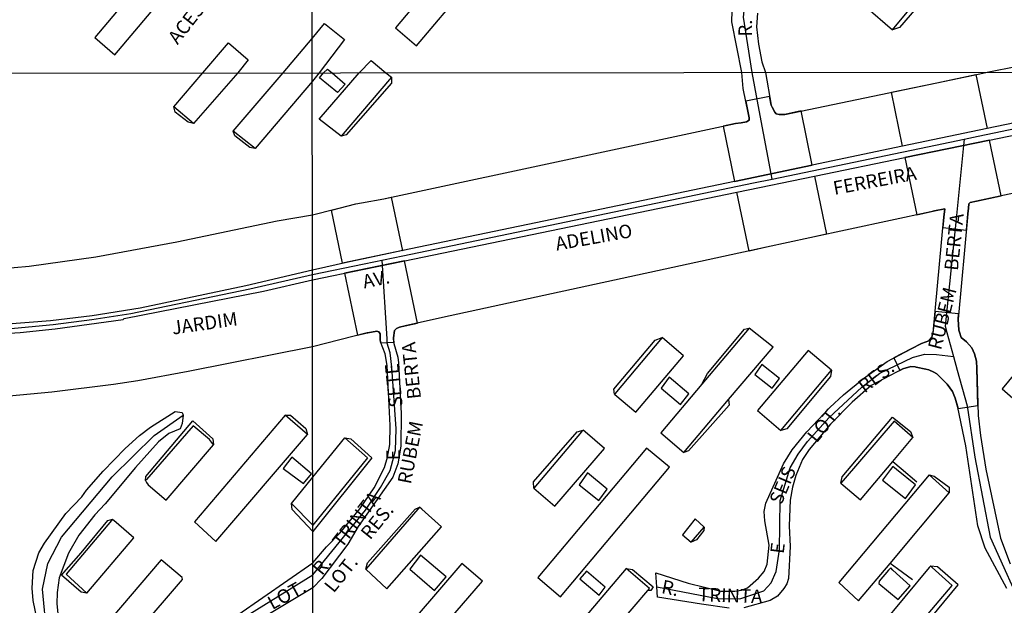
# Model space of a CAD drawing. Units: millimetres. Extents: x 187939 to 190353, y 1677060 to 1679834.
# Drawn here: x 189817 to 189998, y 1677519 to 1677626 of the extents above; entities that cross this region are included whole.
import ezdxf
from ezdxf.enums import TextEntityAlignment as Align

# ---------------------------------------------------------------- set-up
doc = ezdxf.new("R2010")
doc.units = ezdxf.units.MM
doc.header["$MEASUREMENT"] = 0
for name, color, linetype in [('V-CANTEIRO', 6, 'Continuous'), ('V-CRUZAMENTO', 1, 'Continuous'), ('V-EDIFICACAO', 7, 'Continuous'), ('V-EIXO_DE_LOGRADOURO', 3, 'Continuous'), ('V-NOME_DOS_LOGRADOUROS', 7, 'Continuous'), ('V-QUADRA', 2, 'Continuous'), ('V-TESTADA', 250, 'Continuous'), ('X-LIMITE_1000', 7, 'Continuous')]:
    doc.layers.add(name, color=color, linetype=linetype)

msp = doc.modelspace()

# ---------------------------------------------------------------- linework, layer by layer
at = {"layer": 'V-CANTEIRO'}
for points in [[(190031.08, 1677613.95), (189994.47, 1677606.32), (189978.96, 1677603.08), (189962.36, 1677599.62), (189948.07, 1677596.64), (189887.14, 1677583.92), (189880.01, 1677582.44), (189877.39, 1677581.89), (189870.57, 1677580.35), (189858.32, 1677577.46), (189838.91, 1677573.37), (189830.11, 1677571.97), (189822.48, 1677571.05), (189813.83, 1677570.35), (189812.88, 1677570.31), (189803, 1677569.94), (189791.82, 1677570.05), (189773.54, 1677570.98), (189749.38, 1677572.99), (189700.53, 1677577.31)], [(189700.28, 1677575.14), (189749.44, 1677570.91), (189768.88, 1677569.29), (189788.68, 1677568.29), (189803, 1677568.19), (189812.87, 1677568.66), (189816.85, 1677568.88), (189823.29, 1677569.53), (189835.79, 1677571.3), (189835.98, 1677571.45), (189861.57, 1677576.49), (189870.57, 1677578.58), (189880.09, 1677580.54), (189887.2, 1677582.01), (189948.49, 1677594.65), (189962.78, 1677597.61), (189979.39, 1677601.03), (189994.91, 1677604.23), (190031.54, 1677611.79)]]:
    msp.add_lwpolyline(points, dxfattribs=at)
at = {"layer": 'V-CRUZAMENTO'}
for points in [[(189978.96, 1677603.08), (189976.92, 1677613.01), (189985.22, 1677614.74), (189985.22, 1677614.74), (189992.41, 1677616.24), (189994.47, 1677606.32), (189978.96, 1677603.08)], [(189955.01, 1677610.24), (189955.01, 1677610.24), (189954.82, 1677610.6), (189954.53, 1677612.22), (189950.15, 1677611.38), (189950.58, 1677609.23), (189950.58, 1677609.23), (189950.77, 1677608.31), (189950.76, 1677607.88), (189950.28, 1677607.54), (189949.27, 1677607.4), (189949.27, 1677607.4), (189948.27, 1677607.26), (189945.97, 1677606.77), (189948.07, 1677596.64), (189962.36, 1677599.62), (189960.29, 1677609.56), (189957.31, 1677608.94), (189957.08, 1677608.94), (189956.28, 1677608.92), (189955.75, 1677609.06), (189955.46, 1677609.35)], [(189986.35, 1677588.14), (189990.68, 1677587.7), (189990.96, 1677590.69), (189990.96, 1677590.69), (189991.06, 1677591.72), (189991.06, 1677591.72), (189991.13, 1677592.5), (189991.36, 1677592.76), (189992.52, 1677593.01), (189992.52, 1677593.01), (189997.04, 1677593.98), (189994.91, 1677604.23), (189979.39, 1677601.03), (189981.56, 1677590.5), (189984.81, 1677591.21), (189984.81, 1677591.21), (189986.68, 1677591.62), (189986.53, 1677590.04)], [(189953.98, 1677584.53), (189950.74, 1677583.83), (189948.49, 1677594.65), (189962.78, 1677597.61), (189965, 1677586.92), (189961.94, 1677586.26), (189961.94, 1677586.26)], [(189887.14, 1677583.92), (189876.1, 1677581.6), (189874.07, 1677591.37), (189878.55, 1677592.51), (189879.57, 1677592.7), (189879.57, 1677592.7), (189883.7, 1677593.45), (189885.04, 1677593.73), (189887.08, 1677583.91)], [(189882.99, 1677568.67), (189883.02, 1677567.53), (189883.02, 1677567.53), (189883.03, 1677567.18), (189883.11, 1677566.99), (189885.51, 1677567.14), (189885.45, 1677567.82), (189885.46, 1677567.91), (189885.46, 1677567.91), (189885.62, 1677569.23), (189886.02, 1677569.65), (189886.52, 1677569.89), (189887.59, 1677570.12), (189887.59, 1677570.12), (189889.84, 1677570.61), (189887.46, 1677582.06), (189876.47, 1677579.8), (189878.85, 1677568.37), (189880.6, 1677568.82), (189880.6, 1677568.82), (189880.71, 1677568.85), (189882.38, 1677569.13), (189882.77, 1677568.99)], [(189992.58, 1677562.3), (189992.58, 1677562.3), (189992.54, 1677563.62), (189992.18, 1677564.99), (189991.68, 1677566.1), (189990.7, 1677567.17), (189989.7, 1677567.95), (189989.4, 1677568.97), (189989.4, 1677568.97), (189989.3, 1677569.3), (189989.15, 1677571.34), (189989.24, 1677572.33), (189984.92, 1677572.77), (189984.53, 1677568.78), (189984.53, 1677568.78), (189984.29, 1677568.02), (189984.29, 1677568.02), (189983.78, 1677567.36), (189982.41, 1677566.87), (189980.54, 1677565.89), (189977.33, 1677564.21), (189978.44, 1677561.93), (189978.97, 1677562.21), (189980.44, 1677562.65), (189981.25, 1677562.6), (189981.47, 1677562.55), (189983.2, 1677562.15), (189983.79, 1677562.01), (189984.66, 1677561.58), (189985.26, 1677561.29), (189987.15, 1677559.39), (189988.11, 1677558.05), (189988.62, 1677556.81), (189989.16, 1677554.93), (189992.78, 1677555.49)]]:
    msp.add_lwpolyline(points, close=True, dxfattribs=at)
at = {"layer": 'V-EDIFICACAO'}
for points in [[(189983.68, 1677632.47), (189992.86, 1677643.61), (189992.67, 1677644.1), (189987.87, 1677647.94), (189980, 1677638.33), (189972.14, 1677628.74), (189977.09, 1677624.48)], [(189885.8, 1677624.82), (189889.68, 1677621.52), (189898.81, 1677632.38), (189895, 1677635.76), (189885.8, 1677624.82)], [(189830.6, 1677623.03), (189834.27, 1677619.9), (189843.94, 1677631.36), (189840.23, 1677634.49), (189830.6, 1677623.03)], [(189865.18, 1677616.55), (189870.53, 1677622.85), (189872.78, 1677625.65), (189876.46, 1677622.67), (189871.82, 1677616.56), (189870.54, 1677615.02), (189860.03, 1677602.67), (189856.02, 1677605.85)], [(189850.43, 1677616.54), (189855.13, 1677622.07), (189858.75, 1677618.98), (189856.83, 1677616.55), (189848.74, 1677607.28), (189845.1, 1677610.31)], [(189879.14, 1677616.57), (189881.37, 1677618.82), (189884.06, 1677616.57), (189885.08, 1677615.78), (189875.82, 1677604.96), (189871.79, 1677608.04)], [(189874.2, 1677616.56), (189876.55, 1677614.5), (189875.18, 1677612.94), (189871.83, 1677615.63), (189872.59, 1677616.56), (189873.35, 1677617.25)], [(189946.99, 1677556.57), (189955.15, 1677566.2), (189950.77, 1677569.66), (189942.06, 1677559.37), (189934.54, 1677550.49), (189938.78, 1677546.88)], [(189926.04, 1677557.56), (189926.1, 1677557.51), (189929.93, 1677554.28), (189938.71, 1677564.6), (189934.81, 1677567.97), (189926.1, 1677557.63), (189926.04, 1677557.56)], [(189952.27, 1677554.59), (189956.56, 1677550.91), (189965.88, 1677561.94), (189961.59, 1677565.55), (189952.27, 1677554.59)], [(189953.12, 1677563.03), (189951.83, 1677561.18), (189955, 1677558.64), (189956.36, 1677560.44), (189953.12, 1677563.03)], [(189936.09, 1677560.68), (189934.61, 1677558.64), (189938.15, 1677555.68), (189939.69, 1677557.6), (189936.09, 1677560.68)], [(189848.9, 1677534.13), (189852.8, 1677530.48), (189869.66, 1677550.17), (189865.57, 1677553.71), (189848.9, 1677534.13)], [(189977.14, 1677545.2), (189980.83, 1677549.6), (189977.38, 1677552.59), (189968.02, 1677541.72), (189967.58, 1677541.21), (189968.02, 1677540.84), (189971.21, 1677538.13)], [(189839.91, 1677541.68), (189840.09, 1677541.37), (189840.36, 1677540.9), (189843.71, 1677538.07), (189852.39, 1677548.28), (189851.68, 1677549.25), (189848.64, 1677551.77), (189840.09, 1677541.89), (189839.91, 1677541.68)], [(189920.26, 1677550.98), (189919.98, 1677550.65), (189911.24, 1677540.31), (189915.1, 1677536.99), (189924.2, 1677547.59), (189920.64, 1677550.65), (189920.26, 1677550.98)], [(189870.61, 1677533.51), (189866.69, 1677537.5), (189870.61, 1677542.34), (189876.51, 1677549.57), (189880.68, 1677545.9)], [(189911.93, 1677523.88), (189916.13, 1677520.37), (189936.13, 1677544.15), (189931.91, 1677547.64), (189911.93, 1677523.88)], [(189866.8, 1677545.98), (189865.21, 1677543.93), (189868.89, 1677541.16), (189870.4, 1677542.91), (189866.8, 1677545.98)], [(189977.84, 1677543.75), (189977.15, 1677544.31), (189976.74, 1677543.75), (189975.27, 1677541.74), (189979.5, 1677538.42), (189981.3, 1677540.93)], [(189921.1, 1677543.1), (189919.56, 1677540.92), (189923.13, 1677538.06), (189924.68, 1677540.1), (189921.1, 1677543.1)], [(189976.65, 1677526.48), (189987.53, 1677539.42), (189987.53, 1677539.42), (189983.83, 1677542.77), (189967.21, 1677522.95), (189967.21, 1677522.95), (189970.88, 1677519.63)], [(189890.22, 1677536.83), (189889.9, 1677536.46), (189880.37, 1677525.41), (189884.25, 1677521.83), (189894.24, 1677533.2), (189890.63, 1677536.46), (189890.22, 1677536.83)], [(189833.84, 1677534.6), (189833.65, 1677534.37), (189825.33, 1677524.5), (189829.1, 1677521.05), (189837.77, 1677531.18), (189834.1, 1677534.37), (189833.84, 1677534.6)], [(189940.88, 1677534.66), (189938.53, 1677531.71), (189940.1, 1677530.4), (189942.48, 1677533.16), (189940.88, 1677534.66)], [(189842.76, 1677527.16), (189826.07, 1677507.57), (189830.05, 1677504.15), (189846.72, 1677523.5), (189846.63, 1677523.92), (189842.76, 1677527.16)], [(189890.41, 1677527.97), (189888.42, 1677525.4), (189892.99, 1677521.5), (189895.12, 1677523.99), (189890.41, 1677527.97)], [(189880.84, 1677506.49), (189880.84, 1677506.49), (189884.41, 1677503.08), (189901.78, 1677523.22), (189897.99, 1677526.44), (189880.84, 1677506.49)], [(189932.15, 1677521.49), (189932.48, 1677521.88), (189928.19, 1677525.56), (189917.87, 1677513.41), (189922.09, 1677509.74)], [(189977.17, 1677525.22), (189976.76, 1677525.66), (189976.36, 1677525.22), (189974.65, 1677523.24), (189974.57, 1677522.79), (189978.14, 1677519.85), (189980.32, 1677522.38)], [(189984.07, 1677526), (189983.85, 1677525.73), (189974.9, 1677514.97), (189978.9, 1677511.57), (189988.08, 1677522.4), (189988.08, 1677522.4), (189984.4, 1677525.73), (189984.07, 1677526)], [(189920.87, 1677525.04), (189919.7, 1677523.65), (189923.19, 1677520.66), (189924.35, 1677522.14), (189920.87, 1677525.04)]]:
    msp.add_lwpolyline(points, close=True, dxfattribs=at)
at = {"layer": 'V-EIXO_DE_LOGRADOURO'}
for points in [[(189951.3, 1677616.63), (189949.73, 1677626.77), (189950.04, 1677629.67), (189951.54, 1677632.64), (189954.19, 1677637.3), (189963.4, 1677647.78), (189966.33, 1677651.6), (189968.11, 1677655.54), (189969.11, 1677660.02), (189969.27, 1677664.62), (189970.02, 1677667.35), (189971.99, 1677670.44), (189977.79, 1677675.28), (189980.76, 1677676.61), (189986.06, 1677677.58), (189992.87, 1677682.61), (189996.59, 1677686.12), (189998.96, 1677687.33), (190001.46, 1677688.24), (190004.83, 1677688.97), (190011.29, 1677688.91), (190015.87, 1677689.34)], [(189952.62, 1677609.69), (189951.3, 1677616.63)], [(189992.82, 1677604.93), (190031.3, 1677612.93)], [(189954.83, 1677598.05), (189952.62, 1677609.69)], [(189990.28, 1677604.4), (189992.82, 1677604.93)], [(189959.43, 1677597.99), (189985.02, 1677603.31)], [(189985.02, 1677603.31), (189990.28, 1677604.4)], [(189990.16, 1677603.25), (189988.84, 1677590.38)], [(189990.28, 1677604.4), (189990.16, 1677603.25)], [(189955.02, 1677597.07), (189954.83, 1677598.05)], [(189955.02, 1677597.07), (189959.43, 1677597.99)], [(189887.17, 1677582.96), (189951.55, 1677596.35)], [(189951.55, 1677596.35), (189955.02, 1677597.07)], [(189988.84, 1677590.38), (189986.75, 1677570.02), (189987.07, 1677568.88)], [(189870.57, 1677579.51), (189880.05, 1677581.48)], [(189880.05, 1677581.48), (189887.17, 1677582.96)], [(189884.26, 1677567.72), (189883.34, 1677582.16)], [(189812.88, 1677569.53), (189815.84, 1677569.69), (189822.92, 1677570.38), (189830.07, 1677571.26), (189837.22, 1677572.36), (189859.09, 1677576.9), (189870.57, 1677579.51)], [(189987.07, 1677568.88), (189988.29, 1677564.48)], [(189870.62, 1677524.4), (189880.32, 1677536.24), (189883.07, 1677540.45), (189884.81, 1677543.53), (189885.82, 1677547.24), (189885.93, 1677551.22), (189885.15, 1677562.5), (189884.81, 1677565.14), (189884.31, 1677566.93), (189884.26, 1677567.72)], [(189933.81, 1677522.16), (189944.97, 1677520.03), (189949.06, 1677519.97), (189953.49, 1677521.43), (189954.84, 1677522.89), (189955.73, 1677525.02), (189956.35, 1677528.95), (189956.47, 1677538.04), (189958.32, 1677544.05), (189959.78, 1677546.52), (189961.46, 1677548.88), (189965.44, 1677553.25), (189971.44, 1677558.86), (189974.75, 1677561.39), (189980.75, 1677564.31), (189980.97, 1677564.37)], [(189980.97, 1677564.37), (189983.05, 1677564.93), (189985.18, 1677564.87), (189987.28, 1677564.61), (189988.29, 1677564.48)], [(189988.29, 1677564.48), (189988.98, 1677561.98)], [(189988.98, 1677561.98), (189990.79, 1677555.44), (189992.24, 1677546.02), (189995.04, 1677531.33), (190001.72, 1677516.48)], [(189830.86, 1677478.17), (189830.51, 1677482.52), (189825.96, 1677497.82), (189821.79, 1677513.42), (189821, 1677521.73), (189821.98, 1677526.47), (189824.5, 1677531.32), (189833.75, 1677542.37), (189841.46, 1677550), (189846.84, 1677553.73)], [(189843.31, 1677486.77), (189843.43, 1677486.94), (189849.71, 1677494.05), (189851.74, 1677499.99), (189853.66, 1677510.18), (189856.14, 1677514.62), (189859.04, 1677517.21), (189870.62, 1677524.4)]]:
    msp.add_lwpolyline(points, dxfattribs=at)
at = {"layer": 'V-QUADRA'}
for points in [[(189812.94, 1677580.6), (189818.52, 1677581.07), (189830.77, 1677582.8), (189830.77, 1677582.8), (189845.65, 1677585.56), (189864.06, 1677589.36), (189864.06, 1677589.36), (189870.56, 1677590.48), (189870.56, 1677590.48), (189878.55, 1677592.51), (189879.57, 1677592.7), (189879.57, 1677592.7), (189883.7, 1677593.45), (189886.8, 1677594.11), (189886.8, 1677594.11), (189948.27, 1677607.26), (189949.27, 1677607.4), (189949.27, 1677607.4), (189950.28, 1677607.54), (189950.76, 1677607.88), (189950.77, 1677608.31), (189950.58, 1677609.23), (189950.58, 1677609.23), (189949.68, 1677613.71), (189949.4, 1677616.63), (189949.4, 1677616.63), (189947.59, 1677625.94), (189947.71, 1677630.04)], [(189952.3, 1677627.53), (189952.1, 1677625.02), (189952.47, 1677621.82), (189953.07, 1677618.56), (189953.07, 1677618.56), (189953.74, 1677616.63), (189953.74, 1677616.63), (189954.82, 1677610.6), (189955.01, 1677610.24), (189955.01, 1677610.24), (189955.46, 1677609.35), (189955.75, 1677609.06), (189956.28, 1677608.92), (189957.08, 1677608.94), (189957.08, 1677608.94), (189957.31, 1677608.94), (189985.22, 1677614.74), (189985.22, 1677614.74), (189993.11, 1677616.39), (189993.11, 1677616.39), (189994.48, 1677616.67), (189994.48, 1677616.67), (190005.6, 1677618.89)], [(190033.68, 1677601.82), (189992.52, 1677593.01), (189992.52, 1677593.01), (189991.36, 1677592.76), (189991.13, 1677592.5), (189991.06, 1677591.72), (189991.06, 1677591.72), (189990.96, 1677590.69), (189990.96, 1677590.69), (189989.15, 1677571.34), (189989.3, 1677569.3), (189989.4, 1677568.97), (189989.4, 1677568.97), (189989.7, 1677567.95), (189990.7, 1677567.17), (189991.68, 1677566.1), (189992.18, 1677564.99), (189992.54, 1677563.62), (189992.58, 1677562.3), (189992.58, 1677562.3), (189992.83, 1677553.67), (189993.26, 1677549.95), (189994.26, 1677543.82), (189994.26, 1677543.82), (189996.94, 1677531.09), (189998.71, 1677526.4)], [(189947.11, 1677518.28), (189941.99, 1677518.99), (189933.93, 1677520.3), (189933.81, 1677522.16), (189933.81, 1677522.16), (189933.65, 1677524.76), (189939.54, 1677522.85), (189945.54, 1677521.36), (189948.12, 1677521.38), (189949.35, 1677521.55), (189950.47, 1677522.03), (189952.49, 1677523.8), (189953.5, 1677525.03), (189954.09, 1677526.34), (189954.45, 1677529.82), (189953.64, 1677534.28), (189953.55, 1677536.02), (189953.84, 1677537.53), (189957.06, 1677544.79), (189958.69, 1677547.31), (189961.38, 1677550.65), (189965.61, 1677555.14), (189968.08, 1677557.41), (189971.75, 1677560.41), (189976.12, 1677563.58), (189980.54, 1677565.89), (189980.54, 1677565.89), (189982.41, 1677566.87), (189983.78, 1677567.36), (189984.29, 1677568.02), (189984.29, 1677568.02), (189984.53, 1677568.78), (189984.53, 1677568.78), (189984.55, 1677568.84), (189986.53, 1677590.04), (189986.53, 1677590.04), (189986.68, 1677591.62), (189984.81, 1677591.21), (189984.81, 1677591.21), (189984.14, 1677591.06), (189984.14, 1677591.06), (189961.94, 1677586.26), (189961.94, 1677586.26), (189953.98, 1677584.53), (189953.98, 1677584.53), (189894.46, 1677571.63), (189887.59, 1677570.12), (189887.59, 1677570.12), (189886.52, 1677569.89), (189886.02, 1677569.65), (189885.62, 1677569.23), (189885.46, 1677567.91), (189885.46, 1677567.91), (189885.45, 1677567.82), (189885.53, 1677566.86), (189886.26, 1677564.34), (189886.37, 1677563.33), (189886.87, 1677554.04), (189886.8, 1677548.02), (189886.25, 1677544.75), (189885.3, 1677542.31), (189878.96, 1677533.25), (189877.03, 1677530.04), (189872.26, 1677523.72), (189870.63, 1677522), (189870.63, 1677522), (189861.16, 1677516.32)], [(189856.86, 1677517.04), (189870.62, 1677526.58), (189870.62, 1677526.58), (189873.13, 1677529.53), (189875.59, 1677532.02), (189879.29, 1677536.51), (189881.9, 1677540.35), (189883.78, 1677544.08), (189884.37, 1677546.02), (189884.76, 1677548.32), (189884.82, 1677551.83), (189884.26, 1677562.8), (189883.9, 1677564.99), (189883.03, 1677567.18), (189883.02, 1677567.53), (189883.02, 1677567.53), (189882.99, 1677568.67), (189882.77, 1677568.99), (189882.38, 1677569.13), (189880.71, 1677568.85), (189880.6, 1677568.82), (189880.6, 1677568.82), (189870.59, 1677566.28), (189870.59, 1677566.28), (189847.75, 1677561.7), (189838.47, 1677560.04), (189834.05, 1677559.34), (189822.67, 1677557.94), (189812.81, 1677557.04)], [(189998.12, 1677521.88), (189994.11, 1677529.31), (189992.79, 1677533.38), (189990.54, 1677548.09), (189989.12, 1677555.13), (189988.62, 1677556.81), (189988.11, 1677558.05), (189987.15, 1677559.39), (189985.26, 1677561.29), (189984.66, 1677561.58), (189984.66, 1677561.58), (189983.79, 1677562.01), (189983.2, 1677562.15), (189983.2, 1677562.15), (189981.47, 1677562.55), (189981.47, 1677562.55), (189981.25, 1677562.6), (189980.44, 1677562.65), (189978.97, 1677562.21), (189973.15, 1677559.15), (189969.7, 1677556.12), (189965.72, 1677552.05), (189961.77, 1677547.42), (189960.56, 1677545.57), (189959.33, 1677542.65), (189958.74, 1677540.47), (189958.32, 1677538.11), (189958.12, 1677533.4), (189958.29, 1677529.61), (189958.01, 1677523.72), (189957.67, 1677522.74), (189957.15, 1677521.88), (189956, 1677520.47), (189954.61, 1677519.66), (189949.77, 1677518.3)], [(189823, 1677501.69), (189819.24, 1677519.7), (189819.11, 1677521.94), (189819.24, 1677525.16), (189820.29, 1677528.4), (189821.34, 1677530.23), (189825.24, 1677535.63), (189828.19, 1677538.71), (189829.09, 1677539.96), (189832.13, 1677543.41), (189836.18, 1677547.58), (189838.79, 1677549.95), (189840.82, 1677551.5), (189845.37, 1677554.36), (189846.62, 1677554.19), (189846.84, 1677553.73), (189846.84, 1677553.73), (189846.66, 1677552.15), (189846.27, 1677551.19), (189844.17, 1677550.34), (189842.31, 1677548.83), (189838.04, 1677544.12), (189832.5, 1677537.41), (189830.62, 1677535.39), (189827.67, 1677531.66), (189825.74, 1677528.34), (189824.03, 1677523.81), (189823.66, 1677521.13), (189823.64, 1677519.08), (189824.18, 1677513.68)]]:
    msp.add_lwpolyline(points, dxfattribs=at)
at = {"layer": 'V-TESTADA'}
for points in [[(189983.68, 1677632.47), (189983.82, 1677631.23), (189978.36, 1677624.9)], [(189978.36, 1677624.9), (189977.09, 1677624.48)], [(189885.08, 1677615.78), (189885.07, 1677614.7), (189876.74, 1677605.2)], [(189847.71, 1677607.52), (189845.33, 1677609.37), (189845.1, 1677610.31)], [(189848.74, 1677607.28), (189847.71, 1677607.52)], [(189856.32, 1677605), (189856.02, 1677605.85)], [(189860.03, 1677602.67), (189859.08, 1677602.84), (189856.32, 1677605)], [(189876.74, 1677605.2), (189875.82, 1677604.96)], [(189943.11, 1677561.37), (189949.9, 1677569.51), (189950.77, 1677569.66)], [(190006.61, 1677569.18), (190005.6, 1677568.7), (189997.23, 1677558.55), (190000.74, 1677555.47), (190001.94, 1677555.2)], [(189926.04, 1677557.56), (189925.94, 1677558.49), (189933.51, 1677567.48)], [(189933.51, 1677567.48), (189934.81, 1677567.97)], [(189965.88, 1677561.94), (189965.73, 1677560.81), (189957.69, 1677551.18)], [(189942.06, 1677559.37), (189943.11, 1677561.37)], [(189946.99, 1677556.57), (189947.1, 1677555.52), (189939.64, 1677547.17)], [(189839.91, 1677541.68), (189839.93, 1677542.45), (189848.57, 1677552.69), (189852.28, 1677549.37)], [(189865.57, 1677553.71), (189866.52, 1677553.69), (189869.34, 1677551.26), (189869.66, 1677550.17)], [(189967.58, 1677541.21), (189967.86, 1677542.39), (189977.07, 1677553.34), (189980.4, 1677550.72), (189980.83, 1677549.6)], [(189911.15, 1677541.44), (189919.21, 1677550.65), (189920.26, 1677550.98)], [(189957.69, 1677551.18), (189956.56, 1677550.91)], [(189852.28, 1677549.37), (189852.39, 1677548.28)], [(189877.62, 1677549.39), (189881.49, 1677545.86), (189870.62, 1677532.34)], [(189876.51, 1677549.57), (189877.62, 1677549.39)], [(189939.64, 1677547.17), (189938.78, 1677546.88)], [(189977.14, 1677545.2), (189978.68, 1677543.91), (189981.58, 1677541.46)], [(189983.83, 1677542.77), (189984.77, 1677542.5), (189987.52, 1677540.48)], [(189911.24, 1677540.31), (189911.15, 1677541.44)], [(189987.52, 1677540.48), (189987.53, 1677539.42)], [(189870.62, 1677532.34), (189866.86, 1677536.39), (189866.69, 1677537.5)], [(189880.67, 1677526.58), (189889.43, 1677536.46), (189890.22, 1677536.83)], [(189828.09, 1677521.23), (189824.48, 1677524.33), (189828.1, 1677528.45), (189832.99, 1677534.37), (189833.84, 1677534.6)], [(189942.42, 1677532.51), (189941.11, 1677530.79)], [(189942.48, 1677533.16), (189942.42, 1677532.51)], [(189941.11, 1677530.79), (189940.1, 1677530.4)], [(189880.37, 1677525.41), (189880.67, 1677526.58)], [(189928.19, 1677525.56), (189929.36, 1677525.35)], [(189929.36, 1677525.35), (189933.14, 1677522.16), (189932.68, 1677521.49)], [(189980.77, 1677523.45), (189978.03, 1677525.48), (189976.65, 1677526.48)], [(189978.9, 1677511.57), (189980.38, 1677511.95), (189989.16, 1677522.56), (189985.37, 1677525.86), (189984.07, 1677526)], [(189829.1, 1677521.05), (189828.09, 1677521.23)], [(189932.68, 1677521.49), (189932.15, 1677521.49)]]:
    msp.add_lwpolyline(points, dxfattribs=at)
at = {"layer": 'X-LIMITE_1000'}
for p, q in [((189871.05, 1677062.24), (189868.51, 1679833.62)), ((190352.9, 1677616.99), (187941.11, 1677614.62))]:
    msp.add_line(p, q, dxfattribs=at)

# ---------------------------------------------------------------- texts
at = {"layer": 'V-NOME_DOS_LOGRADOUROS'}
for s, rotation, p in [('ACESSO         CINCO', 52, (189846.41, 1677621.14)), ('R.', 90.2126, (189952.09, 1677623.23)), ('FERREIRA', 10.5828, (189966.59, 1677593.37)), ('BERTA', 84.0865, (189989.87, 1677580.07)), ('ADELINO', 10.1195, (189915.56, 1677583.14)), ('AV.', 12, (189880.23, 1677576.19)), ('RUBEM ', 75.5294, (189986.74, 1677565.34)), ('JARDIM', 8.1109, (189845, 1677567.72)), ('BERTA', 96, (189891.29, 1677556.86)), ('SETE', 96, (189887.94, 1677555.34)), ('RES.', 36.9719, (189972.45, 1677557.04)), ('LOT.', 51, (189963.76, 1677547.98)), ('RUBEM ', 78.8251, (189889.39, 1677540.77)), ('E  ', 90, (189887.4, 1677545.42)), ('SEIS', 67.0435, (189957.4, 1677536.78)), ('TRINTA', 52, (189876.57, 1677528.67)), ('RES.', 51, (189881.76, 1677530.18)), ('E  ', 83.3233, (189957.88, 1677528.08)), ('R.', 51, (189872.92, 1677523.63)), ('LOT.', 51, (189875.06, 1677520.43)), ('R.', 348.7731, (189934.36, 1677520.29)), ('LOT.', 28.6433, (189863.56, 1677517.22)), ('TRINTA', 358.0175, (189941.35, 1677518.78))]:
    msp.add_text(s, height=2.5, rotation=rotation, dxfattribs=at).set_placement(p, align=Align.BOTTOM_LEFT)

doc.saveas('drawing.dxf')
